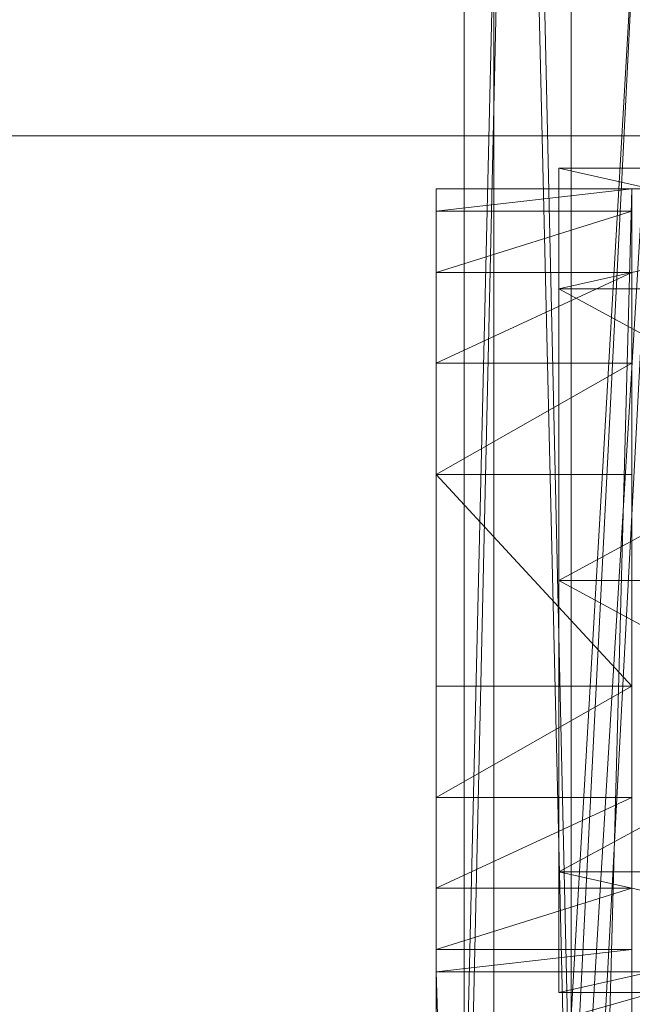
# Model space of a CAD drawing. Units: metres. Extents: x -0.2 to 0.21, y -1.48 to 0.3.
# Drawn here: x -0.01 to 0, y 0.18 to 0.2 of the extents above; entities that cross this region are included whole.
import ezdxf

# ---------------------------------------------------------------- set-up
doc = ezdxf.new("R2010")
doc.units = ezdxf.units.M
doc.header["$MEASUREMENT"] = 0
doc.layers.add('Mobilier 2D', color=7, linetype='Continuous')
doc.layers.add('Mobilier 3D', color=7, linetype='Continuous')

# ---------------------------------------------------------------- blocks, each defined once
blk = doc.blocks.new('MamaOuv')
at = {"layer": 'Mobilier 2D', "color": 202, "linetype": 'Continuous', "lineweight": 0}
blk.add_line((-0.002264, -1.255043), (-0.002264, 0.284366), dxfattribs=at)
mesh = blk.add_polyface(dxfattribs=at)
corners = [(-0.119355, 0.2), (0.130645, 0.2), (0.130645, -0.08), (-0.119355, -0.08)]
mesh.append_faces([[corners[k] for k in face] for face in [(0, 1, 2, 3)]], dxfattribs={"color": 202})
mesh = blk.add_polyface(dxfattribs=at)
corners = [(-0.003631, 0.198748), (0.014921, 0.198748), (0.014921, 0.180196), (-0.003631, 0.180196)]
mesh.append_faces([[corners[k] for k in face] for face in [(0, 1, 2, 3)]], dxfattribs={"color": 202})
at = {"layer": 'Mobilier 3D', "color": 1, "linetype": 'Continuous', "lineweight": 0}
mesh = blk.add_polyface(dxfattribs=at)
corners = [(-0.000434, 0.175183, 1.198529), (0.005683, 0.177524, 1.197857), (0.005683, 0.296346, 1.396875)]
mesh.append_faces([[corners[k] for k in face] for face in [(0, 1, 2)]], dxfattribs={"color": 1})
mesh = blk.add_polyface(dxfattribs=at)
corners = [(-0.000434, 0.175183, 1.198529), (0.005683, 0.296346, 1.396875), (-0.000434, 0.293849, 1.397286)]
mesh.append_faces([[corners[k] for k in face] for face in [(0, 1, 2)]], dxfattribs={"color": 1})
mesh = blk.add_polyface(dxfattribs=at)
corners = [(-0.000434, 0.175183, 1.198529), (-0.000434, 0.293849, 1.397286), (-0.002968, 0.287819, 1.398278)]
mesh.append_faces([[corners[k] for k in face] for face in [(0, 1, 2)]], dxfattribs={"color": 1})
mesh = blk.add_polyface(dxfattribs=at)
corners = [(-0.002968, 0.169532, 1.200154), (-0.000434, 0.175183, 1.198529), (-0.002968, 0.287819, 1.398278)]
mesh.append_faces([[corners[k] for k in face] for face in [(0, 1, 2)]], dxfattribs={"color": 1})
mesh = blk.add_polyface(dxfattribs=at)
corners = [(-0.002968, 0.169532, 1.200154), (-0.002968, 0.287819, 1.398278), (-0.000434, 0.28179, 1.399269)]
mesh.append_faces([[corners[k] for k in face] for face in [(0, 1, 2)]], dxfattribs={"color": 1})
mesh = blk.add_polyface(dxfattribs=at)
corners = [(-0.000434, 0.283226, 1.426819), (0.005683, 0.285219, 1.42792), (-0.000434, 0.179153, 1.500073)]
mesh.append_faces([[corners[k] for k in face] for face in [(0, 1, 2)]], dxfattribs={"color": 1})
mesh = blk.add_polyface(dxfattribs=at)
corners = [(0.005683, 0.285219, 1.42792), (0.005683, 0.180883, 1.50136), (-0.000434, 0.179153, 1.500073)]
mesh.append_faces([[corners[k] for k in face] for face in [(0, 1, 2)]], dxfattribs={"color": 1})
mesh = blk.add_polyface(dxfattribs=at)
corners = [(-0.002968, 0.278414, 1.42416), (-0.000434, 0.283226, 1.426819), (-0.002968, 0.174977, 1.496967)]
mesh.append_faces([[corners[k] for k in face] for face in [(0, 1, 2)]], dxfattribs={"color": 1})
mesh = blk.add_polyface(dxfattribs=at)
corners = [(-0.000434, 0.283226, 1.426819), (-0.000434, 0.179153, 1.500073), (-0.002968, 0.174977, 1.496967)]
mesh.append_faces([[corners[k] for k in face] for face in [(0, 1, 2)]], dxfattribs={"color": 1})
mesh = blk.add_polyface(dxfattribs=at)
corners = [(-0.000434, 0.16388, 1.201778), (-0.002968, 0.169532, 1.200154), (-0.000434, 0.28179, 1.399269)]
mesh.append_faces([[corners[k] for k in face] for face in [(0, 1, 2)]], dxfattribs={"color": 1})
mesh = blk.add_polyface(dxfattribs=at)
corners = [(-0.000434, 0.16388, 1.201778), (-0.000434, 0.28179, 1.399269), (0.005683, 0.279293, 1.39968)]
mesh.append_faces([[corners[k] for k in face] for face in [(0, 1, 2)]], dxfattribs={"color": 1})
mesh = blk.add_polyface(dxfattribs=at)
corners = [(0.005683, 0.161539, 1.202451), (-0.000434, 0.16388, 1.201778), (0.005683, 0.279293, 1.39968)]
mesh.append_faces([[corners[k] for k in face] for face in [(0, 1, 2)]], dxfattribs={"color": 1})
mesh = blk.add_polyface(dxfattribs=at)
corners = [(-0.000434, 0.273601, 1.421501), (-0.002968, 0.278414, 1.42416), (-0.000434, 0.170801, 1.49386)]
mesh.append_faces([[corners[k] for k in face] for face in [(0, 1, 2)]], dxfattribs={"color": 1})
mesh = blk.add_polyface(dxfattribs=at)
corners = [(-0.002968, 0.278414, 1.42416), (-0.002968, 0.174977, 1.496967), (-0.000434, 0.170801, 1.49386)]
mesh.append_faces([[corners[k] for k in face] for face in [(0, 1, 2)]], dxfattribs={"color": 1})
mesh = blk.add_polyface(dxfattribs=at)
corners = [(0.005683, 0.271608, 1.4204), (-0.000434, 0.273601, 1.421501), (-0.000434, 0.170801, 1.49386)]
mesh.append_faces([[corners[k] for k in face] for face in [(0, 1, 2)]], dxfattribs={"color": 1})
mesh = blk.add_polyface(dxfattribs=at)
corners = [(0.005683, 0.271608, 1.4204), (-0.000434, 0.170801, 1.49386), (0.005683, 0.169071, 1.492574)]
mesh.append_faces([[corners[k] for k in face] for face in [(0, 1, 2)]], dxfattribs={"color": 1})
at = {"layer": 'Mobilier 3D', "color": 40, "linetype": 'Continuous', "lineweight": 0}
mesh = blk.add_polyface(dxfattribs=at)
corners = [(-0.119355, 0.2, 0.05), (-0.119355, 0.2), (0.130645, 0.2, 0.05)]
mesh.append_faces([[corners[k] for k in face] for face in [(0, 1, 2)]], dxfattribs={"color": 40})
mesh = blk.add_polyface(dxfattribs=at)
corners = [(-0.119355, 0.2), (0.130645, 0.2), (0.130645, 0.2, 0.05)]
mesh.append_faces([[corners[k] for k in face] for face in [(0, 1, 2)]], dxfattribs={"color": 40})
mesh = blk.add_polyface(dxfattribs=at)
corners = [(-0.119355, 0.2, 0.05), (0.130645, 0.2, 0.05), (-0.119355, -0.08, 0.05)]
mesh.append_faces([[corners[k] for k in face] for face in [(0, 1, 2)]], dxfattribs={"color": 40})
mesh = blk.add_polyface(dxfattribs=at)
corners = [(0.130645, 0.2, 0.05), (0.130645, -0.08, 0.05), (-0.119355, -0.08, 0.05)]
mesh.append_faces([[corners[k] for k in face] for face in [(0, 1, 2)]], dxfattribs={"color": 40})
mesh = blk.add_polyface(dxfattribs=at)
corners = [(-0.119355, -0.08), (0.130645, -0.08), (-0.119355, 0.2)]
mesh.append_faces([[corners[k] for k in face] for face in [(0, 1, 2)]], dxfattribs={"color": 40})
mesh = blk.add_polyface(dxfattribs=at)
corners = [(0.130645, -0.08), (0.130645, 0.2), (-0.119355, 0.2)]
mesh.append_faces([[corners[k] for k in face] for face in [(0, 1, 2)]], dxfattribs={"color": 40})
mesh = blk.add_polyface(dxfattribs=at)
corners = [(0.012039, 0.199236, 1.490223), (0.012039, 0.196376, 1.497127), (-0.000727, 0.199236, 1.490223)]
mesh.append_faces([[corners[k] for k in face] for face in [(0, 1, 2)]], dxfattribs={"color": 40})
mesh = blk.add_polyface(dxfattribs=at)
corners = [(0.012039, 0.196376, 1.497127), (-0.000727, 0.196376, 1.497127), (-0.000727, 0.199236, 1.490223)]
mesh.append_faces([[corners[k] for k in face] for face in [(0, 1, 2)]], dxfattribs={"color": 40})
mesh = blk.add_polyface(dxfattribs=at)
corners = [(0.012039, 0.196376, 1.483319), (0.012039, 0.199236, 1.490223), (-0.000727, 0.196376, 1.483319)]
mesh.append_faces([[corners[k] for k in face] for face in [(0, 1, 2)]], dxfattribs={"color": 40})
mesh = blk.add_polyface(dxfattribs=at)
corners = [(0.012039, 0.199236, 1.490223), (-0.000727, 0.199236, 1.490223), (-0.000727, 0.196376, 1.483319)]
mesh.append_faces([[corners[k] for k in face] for face in [(0, 1, 2)]], dxfattribs={"color": 40})
mesh = blk.add_polyface(dxfattribs=at)
corners = [(-0.000727, 0.182568, 1.497127), (-0.000727, 0.199236, 1.490223), (-0.000727, 0.196376, 1.497127)]
mesh.append_faces([[corners[k] for k in face] for face in [(0, 1, 2)]], dxfattribs={"color": 40})
mesh = blk.add_polyface(dxfattribs=at)
corners = [(-0.000727, 0.179708, 1.490223), (-0.000727, 0.199236, 1.490223), (-0.000727, 0.182568, 1.497127)]
mesh.append_faces([[corners[k] for k in face] for face in [(0, 1, 2)]], dxfattribs={"color": 40})
mesh = blk.add_polyface(dxfattribs=at)
corners = [(-0.000727, 0.179708, 1.490223), (-0.000727, 0.196376, 1.483319), (-0.000727, 0.199236, 1.490223)]
mesh.append_faces([[corners[k] for k in face] for face in [(0, 1, 2)]], dxfattribs={"color": 40})
mesh = blk.add_polyface(dxfattribs=at)
corners = [(-0.003631, 0.198748, 1.49347), (0.001007, 0.198748, 1.49347), (-0.003631, 0.198216, 1.496107)]
mesh.append_faces([[corners[k] for k in face] for face in [(0, 1, 2)]], dxfattribs={"color": 40})
mesh = blk.add_polyface(dxfattribs=at)
corners = [(0.001007, 0.198748, 1.49347), (0.001007, 0.198216, 1.496107), (-0.003631, 0.198216, 1.496107)]
mesh.append_faces([[corners[k] for k in face] for face in [(0, 1, 2)]], dxfattribs={"color": 40})
mesh = blk.add_polyface(dxfattribs=at)
corners = [(0.001007, 0.024825, 0.05096), (0.001007, 0.198748, 0.05096), (-0.003631, 0.024825, 0.05096)]
mesh.append_faces([[corners[k] for k in face] for face in [(0, 1, 2)]], dxfattribs={"color": 40})
mesh = blk.add_polyface(dxfattribs=at)
corners = [(0.001007, 0.198748, 0.05096), (-0.003631, 0.198748, 0.05096), (-0.003631, 0.024825, 0.05096)]
mesh.append_faces([[corners[k] for k in face] for face in [(0, 1, 2)]], dxfattribs={"color": 40})
mesh = blk.add_polyface(dxfattribs=at)
corners = [(0.001007, 0.198748, 0.05096), (0.001007, 0.198748, 1.49347), (-0.003631, 0.198748, 0.05096)]
mesh.append_faces([[corners[k] for k in face] for face in [(0, 1, 2)]], dxfattribs={"color": 40})
mesh = blk.add_polyface(dxfattribs=at)
corners = [(0.001007, 0.198748, 1.49347), (-0.003631, 0.198748, 1.49347), (-0.003631, 0.198748, 0.05096)]
mesh.append_faces([[corners[k] for k in face] for face in [(0, 1, 2)]], dxfattribs={"color": 40})
mesh = blk.add_polyface(dxfattribs=at)
corners = [(-0.003631, 0.180728, 1.496107), (-0.003631, 0.198748, 1.49347), (-0.003631, 0.198216, 1.496107)]
mesh.append_faces([[corners[k] for k in face] for face in [(0, 1, 2)]], dxfattribs={"color": 40})
mesh = blk.add_polyface(dxfattribs=at)
corners = [(-0.003631, 0.180196, 1.49347), (-0.003631, 0.198748, 1.49347), (-0.003631, 0.180728, 1.496107)]
mesh.append_faces([[corners[k] for k in face] for face in [(0, 1, 2)]], dxfattribs={"color": 40})
mesh = blk.add_polyface(dxfattribs=at)
corners = [(-0.003631, 0.198748, 1.49347), (-0.003631, 0.180196, 1.49347), (-0.003631, 0.180196, 0.069512)]
mesh.append_faces([[corners[k] for k in face] for face in [(0, 1, 2)]], dxfattribs={"color": 40})
mesh = blk.add_polyface(dxfattribs=at)
corners = [(-0.003631, 0.180196, 0.069512), (-0.003631, 0.024825, 0.061901), (-0.003631, 0.198748, 0.05096)]
mesh.append_faces([[corners[k] for k in face] for face in [(0, 1, 2)]], dxfattribs={"color": 40})
mesh = blk.add_polyface(dxfattribs=at)
corners = [(-0.003631, 0.198748, 1.49347), (-0.003631, 0.180196, 0.069512), (-0.003631, 0.198748, 0.05096)]
mesh.append_faces([[corners[k] for k in face] for face in [(0, 1, 2)]], dxfattribs={"color": 40})
mesh = blk.add_polyface(dxfattribs=at)
corners = [(-0.003631, 0.024825, 0.061901), (-0.003631, 0.024825, 0.05096), (-0.003631, 0.198748, 0.05096)]
mesh.append_faces([[corners[k] for k in face] for face in [(0, 1, 2)]], dxfattribs={"color": 40})
mesh = blk.add_polyface(dxfattribs=at)
corners = [(0.001007, 0.198748, 0.05096), (0.001007, 0.024825, 0.05096), (0.001007, 0.024825, 0.061901)]
mesh.append_faces([[corners[k] for k in face] for face in [(0, 1, 2)]], dxfattribs={"color": 40})
mesh = blk.add_polyface(dxfattribs=at)
corners = [(0.001007, 0.198748, 0.05096), (0.001007, 0.024825, 0.061901), (0.001007, 0.025423, 0.064864)]
mesh.append_faces([[corners[k] for k in face] for face in [(0, 1, 2)]], dxfattribs={"color": 40})
mesh = blk.add_polyface(dxfattribs=at)
corners = [(0.001007, 0.198748, 0.05096), (0.001007, 0.025423, 0.064864), (0.001007, 0.027054, 0.067283)]
mesh.append_faces([[corners[k] for k in face] for face in [(0, 1, 2)]], dxfattribs={"color": 40})
mesh = blk.add_polyface(dxfattribs=at)
corners = [(0.001007, 0.198748, 0.05096), (0.001007, 0.027054, 0.067283), (0.001007, 0.029473, 0.068914)]
mesh.append_faces([[corners[k] for k in face] for face in [(0, 1, 2)]], dxfattribs={"color": 40})
mesh = blk.add_polyface(dxfattribs=at)
corners = [(0.001007, 0.198748, 0.05096), (0.001007, 0.029473, 0.068914), (0.001007, 0.180196, 0.069512)]
mesh.append_faces([[corners[k] for k in face] for face in [(0, 1, 2)]], dxfattribs={"color": 40})
mesh = blk.add_polyface(dxfattribs=at)
corners = [(0.001007, 0.198748, 0.05096), (0.001007, 0.180196, 0.069512), (0.001007, 0.198748, 1.49347)]
mesh.append_faces([[corners[k] for k in face] for face in [(0, 1, 2)]], dxfattribs={"color": 40})
mesh = blk.add_polyface(dxfattribs=at)
corners = [(0.001007, 0.180196, 1.49347), (0.001007, 0.198748, 1.49347), (0.001007, 0.180196, 0.069512)]
mesh.append_faces([[corners[k] for k in face] for face in [(0, 1, 2)]], dxfattribs={"color": 40})
mesh = blk.add_polyface(dxfattribs=at)
corners = [(0.001007, 0.180196, 1.49347), (0.001007, 0.198216, 1.496107), (0.001007, 0.198748, 1.49347)]
mesh.append_faces([[corners[k] for k in face] for face in [(0, 1, 2)]], dxfattribs={"color": 40})
mesh = blk.add_polyface(dxfattribs=at)
corners = [(-0.003631, 0.198216, 1.496107), (0.001007, 0.198216, 1.496107), (-0.003631, 0.196764, 1.498259)]
mesh.append_faces([[corners[k] for k in face] for face in [(0, 1, 2)]], dxfattribs={"color": 40})
mesh = blk.add_polyface(dxfattribs=at)
corners = [(0.001007, 0.198216, 1.496107), (0.001007, 0.196764, 1.498259), (-0.003631, 0.196764, 1.498259)]
mesh.append_faces([[corners[k] for k in face] for face in [(0, 1, 2)]], dxfattribs={"color": 40})
mesh = blk.add_polyface(dxfattribs=at)
corners = [(-0.003631, 0.18218, 1.498259), (-0.003631, 0.198216, 1.496107), (-0.003631, 0.196764, 1.498259)]
mesh.append_faces([[corners[k] for k in face] for face in [(0, 1, 2)]], dxfattribs={"color": 40})
mesh = blk.add_polyface(dxfattribs=at)
corners = [(-0.003631, 0.180728, 1.496107), (-0.003631, 0.198216, 1.496107), (-0.003631, 0.18218, 1.498259)]
mesh.append_faces([[corners[k] for k in face] for face in [(0, 1, 2)]], dxfattribs={"color": 40})
mesh = blk.add_polyface(dxfattribs=at)
corners = [(0.001007, 0.180728, 1.496107), (0.001007, 0.198216, 1.496107), (0.001007, 0.180196, 1.49347)]
mesh.append_faces([[corners[k] for k in face] for face in [(0, 1, 2)]], dxfattribs={"color": 40})
mesh = blk.add_polyface(dxfattribs=at)
corners = [(0.001007, 0.180728, 1.496107), (0.001007, 0.196764, 1.498259), (0.001007, 0.198216, 1.496107)]
mesh.append_faces([[corners[k] for k in face] for face in [(0, 1, 2)]], dxfattribs={"color": 40})
mesh = blk.add_polyface(dxfattribs=at)
corners = [(-0.003631, 0.196764, 1.498259), (0.001007, 0.196764, 1.498259), (-0.003631, 0.194612, 1.49971)]
mesh.append_faces([[corners[k] for k in face] for face in [(0, 1, 2)]], dxfattribs={"color": 40})
mesh = blk.add_polyface(dxfattribs=at)
corners = [(0.001007, 0.196764, 1.498259), (0.001007, 0.194612, 1.49971), (-0.003631, 0.194612, 1.49971)]
mesh.append_faces([[corners[k] for k in face] for face in [(0, 1, 2)]], dxfattribs={"color": 40})
mesh = blk.add_polyface(dxfattribs=at)
corners = [(-0.003631, 0.184332, 1.49971), (-0.003631, 0.196764, 1.498259), (-0.003631, 0.194612, 1.49971)]
mesh.append_faces([[corners[k] for k in face] for face in [(0, 1, 2)]], dxfattribs={"color": 40})
mesh = blk.add_polyface(dxfattribs=at)
corners = [(-0.003631, 0.18218, 1.498259), (-0.003631, 0.196764, 1.498259), (-0.003631, 0.184332, 1.49971)]
mesh.append_faces([[corners[k] for k in face] for face in [(0, 1, 2)]], dxfattribs={"color": 40})
mesh = blk.add_polyface(dxfattribs=at)
corners = [(0.001007, 0.18218, 1.498259), (0.001007, 0.196764, 1.498259), (0.001007, 0.180728, 1.496107)]
mesh.append_faces([[corners[k] for k in face] for face in [(0, 1, 2)]], dxfattribs={"color": 40})
mesh = blk.add_polyface(dxfattribs=at)
corners = [(0.001007, 0.18218, 1.498259), (0.001007, 0.194612, 1.49971), (0.001007, 0.196764, 1.498259)]
mesh.append_faces([[corners[k] for k in face] for face in [(0, 1, 2)]], dxfattribs={"color": 40})
mesh = blk.add_polyface(dxfattribs=at)
corners = [(0.012039, 0.196376, 1.497127), (0.012039, 0.189472, 1.499986), (-0.000727, 0.196376, 1.497127)]
mesh.append_faces([[corners[k] for k in face] for face in [(0, 1, 2)]], dxfattribs={"color": 40})
mesh = blk.add_polyface(dxfattribs=at)
corners = [(0.012039, 0.189472, 1.499986), (-0.000727, 0.189472, 1.499986), (-0.000727, 0.196376, 1.497127)]
mesh.append_faces([[corners[k] for k in face] for face in [(0, 1, 2)]], dxfattribs={"color": 40})
mesh = blk.add_polyface(dxfattribs=at)
corners = [(0.012039, 0.189472, 1.480459), (0.012039, 0.196376, 1.483319), (-0.000727, 0.189472, 1.480459)]
mesh.append_faces([[corners[k] for k in face] for face in [(0, 1, 2)]], dxfattribs={"color": 40})
mesh = blk.add_polyface(dxfattribs=at)
corners = [(0.012039, 0.196376, 1.483319), (-0.000727, 0.196376, 1.483319), (-0.000727, 0.189472, 1.480459)]
mesh.append_faces([[corners[k] for k in face] for face in [(0, 1, 2)]], dxfattribs={"color": 40})
mesh = blk.add_polyface(dxfattribs=at)
corners = [(-0.000727, 0.182568, 1.497127), (-0.000727, 0.196376, 1.497127), (-0.000727, 0.189472, 1.499986)]
mesh.append_faces([[corners[k] for k in face] for face in [(0, 1, 2)]], dxfattribs={"color": 40})
mesh = blk.add_polyface(dxfattribs=at)
corners = [(-0.000727, 0.182568, 1.483319), (-0.000727, 0.196376, 1.483319), (-0.000727, 0.179708, 1.490223)]
mesh.append_faces([[corners[k] for k in face] for face in [(0, 1, 2)]], dxfattribs={"color": 40})
mesh = blk.add_polyface(dxfattribs=at)
corners = [(-0.000727, 0.182568, 1.483319), (-0.000727, 0.189472, 1.480459), (-0.000727, 0.196376, 1.483319)]
mesh.append_faces([[corners[k] for k in face] for face in [(0, 1, 2)]], dxfattribs={"color": 40})
mesh = blk.add_polyface(dxfattribs=at)
corners = [(-0.003631, 0.194612, 1.49971), (0.001007, 0.194612, 1.49971), (-0.003631, 0.191976, 1.500243)]
mesh.append_faces([[corners[k] for k in face] for face in [(0, 1, 2)]], dxfattribs={"color": 40})
mesh = blk.add_polyface(dxfattribs=at)
corners = [(0.001007, 0.194612, 1.49971), (0.001007, 0.191976, 1.500243), (-0.003631, 0.191976, 1.500243)]
mesh.append_faces([[corners[k] for k in face] for face in [(0, 1, 2)]], dxfattribs={"color": 40})
mesh = blk.add_polyface(dxfattribs=at)
corners = [(-0.003631, 0.186968, 1.500243), (-0.003631, 0.194612, 1.49971), (-0.003631, 0.191976, 1.500243)]
mesh.append_faces([[corners[k] for k in face] for face in [(0, 1, 2)]], dxfattribs={"color": 40})
mesh = blk.add_polyface(dxfattribs=at)
corners = [(-0.003631, 0.184332, 1.49971), (-0.003631, 0.194612, 1.49971), (-0.003631, 0.186968, 1.500243)]
mesh.append_faces([[corners[k] for k in face] for face in [(0, 1, 2)]], dxfattribs={"color": 40})
mesh = blk.add_polyface(dxfattribs=at)
corners = [(0.001007, 0.184332, 1.49971), (0.001007, 0.194612, 1.49971), (0.001007, 0.18218, 1.498259)]
mesh.append_faces([[corners[k] for k in face] for face in [(0, 1, 2)]], dxfattribs={"color": 40})
mesh = blk.add_polyface(dxfattribs=at)
corners = [(0.001007, 0.184332, 1.49971), (0.001007, 0.191976, 1.500243), (0.001007, 0.194612, 1.49971)]
mesh.append_faces([[corners[k] for k in face] for face in [(0, 1, 2)]], dxfattribs={"color": 40})
mesh = blk.add_polyface(dxfattribs=at)
corners = [(0.001007, 0.191976, 1.500243), (0.001007, 0.186968, 1.500243), (-0.003631, 0.191976, 1.500243)]
mesh.append_faces([[corners[k] for k in face] for face in [(0, 1, 2)]], dxfattribs={"color": 40})
mesh = blk.add_polyface(dxfattribs=at)
corners = [(0.001007, 0.186968, 1.500243), (-0.003631, 0.186968, 1.500243), (-0.003631, 0.191976, 1.500243)]
mesh.append_faces([[corners[k] for k in face] for face in [(0, 1, 2)]], dxfattribs={"color": 40})
mesh = blk.add_polyface(dxfattribs=at)
corners = [(0.001007, 0.184332, 1.49971), (0.001007, 0.186968, 1.500243), (0.001007, 0.191976, 1.500243)]
mesh.append_faces([[corners[k] for k in face] for face in [(0, 1, 2)]], dxfattribs={"color": 40})
mesh = blk.add_polyface(dxfattribs=at)
corners = [(0.012039, 0.189472, 1.499986), (0.012039, 0.182568, 1.497127), (-0.000727, 0.189472, 1.499986)]
mesh.append_faces([[corners[k] for k in face] for face in [(0, 1, 2)]], dxfattribs={"color": 40})
mesh = blk.add_polyface(dxfattribs=at)
corners = [(0.012039, 0.182568, 1.497127), (-0.000727, 0.182568, 1.497127), (-0.000727, 0.189472, 1.499986)]
mesh.append_faces([[corners[k] for k in face] for face in [(0, 1, 2)]], dxfattribs={"color": 40})
mesh = blk.add_polyface(dxfattribs=at)
corners = [(0.012039, 0.182568, 1.483319), (0.012039, 0.189472, 1.480459), (-0.000727, 0.182568, 1.483319)]
mesh.append_faces([[corners[k] for k in face] for face in [(0, 1, 2)]], dxfattribs={"color": 40})
mesh = blk.add_polyface(dxfattribs=at)
corners = [(0.012039, 0.189472, 1.480459), (-0.000727, 0.189472, 1.480459), (-0.000727, 0.182568, 1.483319)]
mesh.append_faces([[corners[k] for k in face] for face in [(0, 1, 2)]], dxfattribs={"color": 40})
mesh = blk.add_polyface(dxfattribs=at)
corners = [(0.001007, 0.184332, 1.49971), (-0.003631, 0.184332, 1.49971), (0.001007, 0.186968, 1.500243)]
mesh.append_faces([[corners[k] for k in face] for face in [(0, 1, 2)]], dxfattribs={"color": 40})
mesh = blk.add_polyface(dxfattribs=at)
corners = [(-0.003631, 0.184332, 1.49971), (-0.003631, 0.186968, 1.500243), (0.001007, 0.186968, 1.500243)]
mesh.append_faces([[corners[k] for k in face] for face in [(0, 1, 2)]], dxfattribs={"color": 40})
mesh = blk.add_polyface(dxfattribs=at)
corners = [(0.001007, 0.18218, 1.498259), (-0.003631, 0.18218, 1.498259), (0.001007, 0.184332, 1.49971)]
mesh.append_faces([[corners[k] for k in face] for face in [(0, 1, 2)]], dxfattribs={"color": 40})
mesh = blk.add_polyface(dxfattribs=at)
corners = [(-0.003631, 0.18218, 1.498259), (-0.003631, 0.184332, 1.49971), (0.001007, 0.184332, 1.49971)]
mesh.append_faces([[corners[k] for k in face] for face in [(0, 1, 2)]], dxfattribs={"color": 40})
mesh = blk.add_polyface(dxfattribs=at)
corners = [(0.012039, 0.182568, 1.497127), (0.012039, 0.179708, 1.490223), (-0.000727, 0.182568, 1.497127)]
mesh.append_faces([[corners[k] for k in face] for face in [(0, 1, 2)]], dxfattribs={"color": 40})
mesh = blk.add_polyface(dxfattribs=at)
corners = [(0.012039, 0.179708, 1.490223), (-0.000727, 0.179708, 1.490223), (-0.000727, 0.182568, 1.497127)]
mesh.append_faces([[corners[k] for k in face] for face in [(0, 1, 2)]], dxfattribs={"color": 40})
mesh = blk.add_polyface(dxfattribs=at)
corners = [(0.012039, 0.179708, 1.490223), (0.012039, 0.182568, 1.483319), (-0.000727, 0.179708, 1.490223)]
mesh.append_faces([[corners[k] for k in face] for face in [(0, 1, 2)]], dxfattribs={"color": 40})
mesh = blk.add_polyface(dxfattribs=at)
corners = [(0.012039, 0.182568, 1.483319), (-0.000727, 0.182568, 1.483319), (-0.000727, 0.179708, 1.490223)]
mesh.append_faces([[corners[k] for k in face] for face in [(0, 1, 2)]], dxfattribs={"color": 40})
mesh = blk.add_polyface(dxfattribs=at)
corners = [(0.001007, 0.180728, 1.496107), (-0.003631, 0.180728, 1.496107), (0.001007, 0.18218, 1.498259)]
mesh.append_faces([[corners[k] for k in face] for face in [(0, 1, 2)]], dxfattribs={"color": 40})
mesh = blk.add_polyface(dxfattribs=at)
corners = [(-0.003631, 0.180728, 1.496107), (-0.003631, 0.18218, 1.498259), (0.001007, 0.18218, 1.498259)]
mesh.append_faces([[corners[k] for k in face] for face in [(0, 1, 2)]], dxfattribs={"color": 40})
at = {"layer": 'Mobilier 3D', "color": 1, "linetype": 'Continuous', "lineweight": 0}
mesh = blk.add_polyface(dxfattribs=at)
corners = [(-0.000434, 0.179153, 1.500073), (0.005683, 0.180883, 1.50136), (0.005683, 0.041511, 1.578258)]
mesh.append_faces([[corners[k] for k in face] for face in [(0, 1, 2)]], dxfattribs={"color": 1})
at = {"layer": 'Mobilier 3D', "color": 40, "linetype": 'Continuous', "lineweight": 0}
mesh = blk.add_polyface(dxfattribs=at)
corners = [(0.001007, 0.180196, 1.49347), (-0.003631, 0.180196, 1.49347), (0.001007, 0.180728, 1.496107)]
mesh.append_faces([[corners[k] for k in face] for face in [(0, 1, 2)]], dxfattribs={"color": 40})
mesh = blk.add_polyface(dxfattribs=at)
corners = [(-0.003631, 0.180196, 1.49347), (-0.003631, 0.180728, 1.496107), (0.001007, 0.180728, 1.496107)]
mesh.append_faces([[corners[k] for k in face] for face in [(0, 1, 2)]], dxfattribs={"color": 40})
mesh = blk.add_polyface(dxfattribs=at)
corners = [(0.001007, 0.180196, 1.49347), (0.001007, 0.180196, 0.069512), (-0.003631, 0.180196, 1.49347)]
mesh.append_faces([[corners[k] for k in face] for face in [(0, 1, 2)]], dxfattribs={"color": 40})
mesh = blk.add_polyface(dxfattribs=at)
corners = [(0.001007, 0.180196, 0.069512), (-0.003631, 0.180196, 0.069512), (-0.003631, 0.180196, 1.49347)]
mesh.append_faces([[corners[k] for k in face] for face in [(0, 1, 2)]], dxfattribs={"color": 40})
mesh = blk.add_polyface(dxfattribs=at)
corners = [(0.001007, 0.180196, 0.069512), (0.001007, 0.032435, 0.069512), (-0.003631, 0.180196, 0.069512)]
mesh.append_faces([[corners[k] for k in face] for face in [(0, 1, 2)]], dxfattribs={"color": 40})
mesh = blk.add_polyface(dxfattribs=at)
corners = [(0.001007, 0.032435, 0.069512), (-0.003631, 0.032435, 0.069512), (-0.003631, 0.180196, 0.069512)]
mesh.append_faces([[corners[k] for k in face] for face in [(0, 1, 2)]], dxfattribs={"color": 40})
mesh = blk.add_polyface(dxfattribs=at)
corners = [(-0.003631, 0.180196, 0.069512), (-0.003631, 0.032435, 0.069512), (-0.003631, 0.029473, 0.068914)]
mesh.append_faces([[corners[k] for k in face] for face in [(0, 1, 2)]], dxfattribs={"color": 40})
mesh = blk.add_polyface(dxfattribs=at)
corners = [(-0.003631, 0.180196, 0.069512), (-0.003631, 0.029473, 0.068914), (-0.003631, 0.027054, 0.067283)]
mesh.append_faces([[corners[k] for k in face] for face in [(0, 1, 2)]], dxfattribs={"color": 40})
mesh = blk.add_polyface(dxfattribs=at)
corners = [(-0.003631, 0.180196, 0.069512), (-0.003631, 0.027054, 0.067283), (-0.003631, 0.025423, 0.064864)]
mesh.append_faces([[corners[k] for k in face] for face in [(0, 1, 2)]], dxfattribs={"color": 40})
mesh = blk.add_polyface(dxfattribs=at)
corners = [(-0.003631, 0.180196, 0.069512), (-0.003631, 0.025423, 0.064864), (-0.003631, 0.024825, 0.061901)]
mesh.append_faces([[corners[k] for k in face] for face in [(0, 1, 2)]], dxfattribs={"color": 40})
mesh = blk.add_polyface(dxfattribs=at)
corners = [(0.001007, 0.180196, 0.069512), (0.001007, 0.029473, 0.068914), (0.001007, 0.032435, 0.069512)]
mesh.append_faces([[corners[k] for k in face] for face in [(0, 1, 2)]], dxfattribs={"color": 40})
blk = doc.blocks.new('00hp4')
blk.add_blockref('MamaOuv', (0, 0))

msp = doc.modelspace()

# ---------------------------------------------------------------- block references
msp.add_blockref('00hp4', (0, 0))

doc.saveas('drawing.dxf')
